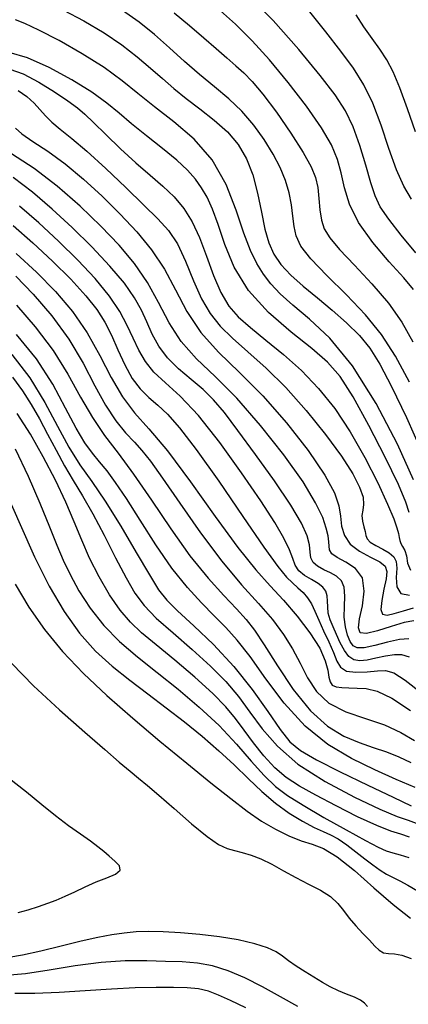
# Model space of a CAD drawing. Extents: x 354073 to 357273, y 1024435 to 1027593.
# Drawn here: x 356869 to 356940, y 1026081 to 1026260 of the extents above; entities that cross this region are included whole.
import ezdxf

# ---------------------------------------------------------------- set-up
doc = ezdxf.new("R2010")
doc.units = 0
doc.header["$LTSCALE"] = 25
doc.header["$MEASUREMENT"] = 0
doc.layers.add('INDEX', color=1, linetype='CONTINUOUS')
doc.layers.add('INTER', color=33, linetype='CONTINUOUS')

msp = doc.modelspace()

# ---------------------------------------------------------------- linework, layer by layer
at = {"layer": 'INDEX', "linetype": 'CONTINUOUS', "flags": 128}
for points in [[(356876.9, 1026261.68), (356880.64, 1026259.74), (356884.3, 1026257.57), (356887.54, 1026255.36), (356890.33, 1026253.2), (356892.75, 1026251.16), (356894.9, 1026249.26), (356896.97, 1026247.45), (356899.21, 1026245.62), (356901.73, 1026243.72), (356904.34, 1026241.69), (356906.74, 1026239.54), (356908.68, 1026237.23), (356910.19, 1026234.66), (356911.33, 1026231.73), (356912.2, 1026228.4), (356912.91, 1026224.98), (356913.54, 1026221.88), (356914.24, 1026219.37), (356915.15, 1026217.3), (356916.46, 1026215.42), (356918.28, 1026213.51), (356920.53, 1026211.49), (356923.09, 1026209.37), (356925.78, 1026207.12), (356928.42, 1026204.82), (356930.75, 1026202.53), (356932.66, 1026200.21), (356934.48, 1026197.34), (356936.61, 1026193.24), (356939.31, 1026187.6), (356942.09, 1026181.33)], [(356940.2, 1026227.33), (356938.85, 1026229.67), (356937.49, 1026232.68), (356936.11, 1026236.52), (356934.69, 1026240.75), (356933.18, 1026244.76), (356931.54, 1026248.13), (356929.64, 1026251.14), (356927.35, 1026254.23), (356924.62, 1026257.73), (356921.73, 1026261.41)], [(356868.18, 1026240.21), (356869.34, 1026239.17), (356871.34, 1026237.81), (356874.04, 1026236.03), (356877.19, 1026233.76), (356880.55, 1026230.98), (356883.95, 1026227.86), (356887.23, 1026224.61), (356890.23, 1026221.39), (356892.92, 1026218.11), (356895.26, 1026214.62), (356897.3, 1026210.84), (356899.37, 1026206.92), (356901.87, 1026203.1), (356905.1, 1026199.49), (356908.93, 1026195.79), (356913.16, 1026191.59), (356917.48, 1026186.67), (356921.43, 1026181.61), (356924.46, 1026177.16), (356926.21, 1026173.9), (356926.99, 1026171.56), (356927.28, 1026169.68), (356927.51, 1026167.88), (356928.01, 1026166.16), (356929.04, 1026164.62), (356930.76, 1026163.33), (356932.74, 1026162.26), (356934.44, 1026161.37), (356935.41, 1026160.58), (356935.73, 1026159.65), (356935.59, 1026158.31), (356935.2, 1026156.41), (356934.8, 1026154.36), (356934.65, 1026152.71), (356934.97, 1026151.86), (356935.79, 1026151.71), (356937.06, 1026151.99), (356938.74, 1026152.49), (356940.6, 1026153.01)], [(356868.32, 1026217.47), (356872.02, 1026214.07), (356875.46, 1026210.55), (356878.54, 1026206.9), (356881.23, 1026203.03), (356883.53, 1026198.92), (356885.59, 1026194.9), (356887.62, 1026191.37), (356889.82, 1026188.5), (356892.46, 1026185.57), (356895.82, 1026181.58), (356900.01, 1026175.96), (356904.52, 1026169.65), (356908.65, 1026163.98), (356911.91, 1026159.92), (356914.53, 1026157), (356916.93, 1026154.4), (356919.41, 1026151.5), (356921.73, 1026148.46), (356923.52, 1026145.66), (356924.53, 1026143.4), (356924.97, 1026141.68), (356925.17, 1026140.43), (356925.4, 1026139.55), (356925.81, 1026138.99), (356926.5, 1026138.67), (356927.53, 1026138.51), (356928.84, 1026138.45), (356930.33, 1026138.44), (356931.97, 1026138.36), (356933.97, 1026137.89), (356936.62, 1026136.62), (356940.03, 1026134.35)], [(356867.62, 1026194.94), (356869.45, 1026192.48), (356871.04, 1026190.01), (356872.53, 1026187.4), (356874.03, 1026184.58), (356875.55, 1026181.66), (356877.11, 1026178.83), (356878.69, 1026176.16), (356880.38, 1026173.38), (356882.24, 1026170.14), (356884.3, 1026166.24), (356886.39, 1026162.14), (356888.29, 1026158.49), (356889.9, 1026155.7), (356891.58, 1026153.45), (356893.8, 1026151.17), (356896.85, 1026148.45), (356900.34, 1026145.45), (356903.68, 1026142.44), (356906.43, 1026139.62), (356908.73, 1026136.89), (356910.83, 1026134.08), (356913.06, 1026131.05), (356915.82, 1026127.86), (356919.57, 1026124.6), (356924.51, 1026121.42), (356929.83, 1026118.59), (356934.46, 1026116.42), (356937.62, 1026115.11), (356939.61, 1026114.39), (356941.04, 1026113.87)], [(356867.53, 1026142.88), (356871.44, 1026138.87), (356876.21, 1026134.47), (356880.81, 1026130.42), (356884.41, 1026127.28), (356887.05, 1026124.99), (356889.01, 1026123.33), (356890.58, 1026122.05), (356892.19, 1026120.75), (356894.26, 1026118.99), (356897.07, 1026116.51), (356900.2, 1026113.78), (356903.03, 1026111.45), (356905.12, 1026110), (356906.67, 1026109.26), (356908, 1026108.88), (356909.43, 1026108.54), (356911.03, 1026108.08), (356912.81, 1026107.4), (356914.79, 1026106.42), (356916.93, 1026105.23), (356919.19, 1026103.99), (356921.49, 1026102.81), (356923.65, 1026101.67), (356925.46, 1026100.51), (356926.8, 1026099.28), (356927.86, 1026097.98), (356928.9, 1026096.62), (356930.1, 1026095.21), (356931.38, 1026093.83), (356932.57, 1026092.58), (356933.53, 1026091.54), (356934.35, 1026090.76), (356935.15, 1026090.3), (356936.05, 1026090.15), (356937.14, 1026090.1), (356938.47, 1026089.88), (356940.14, 1026089.28)], [(356932.19, 1026080.52), (356931.64, 1026081.14), (356930.93, 1026081.71), (356929.83, 1026082.24), (356928.42, 1026082.77), (356926.92, 1026083.38), (356925.45, 1026084.1), (356924, 1026084.93), (356922.48, 1026085.86), (356920.86, 1026086.87), (356919.26, 1026087.89), (356917.87, 1026088.86), (356916.77, 1026089.71), (356915.63, 1026090.48), (356914.04, 1026091.22), (356911.69, 1026091.95), (356908.69, 1026092.64), (356905.29, 1026093.23), (356901.7, 1026093.66), (356898.2, 1026093.95), (356895.04, 1026094.11), (356892.4, 1026094.16), (356890.11, 1026094.09), (356887.96, 1026093.9), (356885.71, 1026093.58), (356883.16, 1026093.09), (356880.12, 1026092.4), (356876.51, 1026091.51), (356872.76, 1026090.59), (356869.44, 1026089.85), (356866.95, 1026089.46)]]:
    msp.add_lwpolyline(points, dxfattribs=at)
at = {"layer": 'INTER', "linetype": 'CONTINUOUS', "flags": 128}
for points in [[(356940.98, 1026217.55), (356938.35, 1026220.77), (356936.07, 1026223.68), (356934.55, 1026225.93), (356933.58, 1026227.94), (356932.8, 1026230.32), (356931.9, 1026233.48), (356930.84, 1026237.05), (356929.63, 1026240.47), (356928.24, 1026243.37), (356926.35, 1026246.26), (356923.58, 1026249.82), (356919.7, 1026254.51), (356915.03, 1026259.8), (356910.03, 1026264.92)], [(356939.88, 1026194.06), (356937.33, 1026198.8), (356934.78, 1026202.7), (356931.87, 1026206.28), (356928.37, 1026209.93), (356924.81, 1026213.43), (356921.89, 1026216.46), (356920.09, 1026218.78), (356919.22, 1026220.63), (356918.85, 1026222.36), (356918.64, 1026224.24), (356918.4, 1026226.3), (356917.99, 1026228.46), (356917.31, 1026230.71), (356916.32, 1026233.05), (356915.03, 1026235.52), (356913.43, 1026238.14), (356911.54, 1026240.79), (356909.37, 1026243.3), (356906.96, 1026245.59), (356904.36, 1026247.77), (356901.67, 1026249.99), (356898.94, 1026252.38), (356896.19, 1026254.84), (356893.44, 1026257.25), (356890.65, 1026259.49), (356887.67, 1026261.61)], [(356897.05, 1026261.2), (356899.84, 1026258.88), (356902.42, 1026256.66), (356904.68, 1026254.69), (356906.6, 1026253.01), (356908.25, 1026251.57), (356909.72, 1026250.29), (356911.26, 1026248.74), (356913.19, 1026246.44), (356915.66, 1026243.11), (356918.29, 1026239.3), (356920.53, 1026235.81), (356921.98, 1026233.21), (356922.77, 1026231.24), (356923.16, 1026229.43), (356923.37, 1026227.44), (356923.55, 1026225.39), (356923.83, 1026223.5), (356924.34, 1026221.91), (356925.36, 1026220.28), (356927.15, 1026218.19), (356929.85, 1026215.33), (356933.01, 1026211.94), (356936.02, 1026208.39), (356938.44, 1026204.93), (356940.45, 1026201.4)], [(356940.6, 1026210.88), (356938.83, 1026213.03), (356936.18, 1026215.95), (356933.17, 1026219.47), (356930.56, 1026223.1), (356928.92, 1026226.43), (356928.02, 1026229.41), (356927.44, 1026232.09), (356926.77, 1026234.56), (356925.67, 1026237.17), (356923.85, 1026240.31), (356921.11, 1026244.24), (356917.81, 1026248.54), (356914.41, 1026252.65), (356911.25, 1026256.13), (356908.18, 1026259.16), (356904.91, 1026262.06)], [(356940.97, 1026239.54), (356939.47, 1026243.75), (356938.09, 1026247.59), (356936.87, 1026250.48), (356935.71, 1026252.67), (356934.47, 1026254.57), (356933.05, 1026256.55), (356931.55, 1026258.64), (356930.13, 1026260.81)], [(356940.6, 1026176.28), (356937.66, 1026182.76), (356933.77, 1026190.18), (356929.5, 1026197), (356925.39, 1026202.04), (356921.68, 1026205.52), (356918.61, 1026208.03), (356916.31, 1026210.08), (356914.61, 1026211.91), (356913.28, 1026213.68), (356912.1, 1026215.6), (356910.95, 1026217.97), (356909.73, 1026221.15), (356908.32, 1026225.32), (356906.49, 1026229.98), (356903.98, 1026234.46), (356900.67, 1026238.25), (356896.97, 1026241.4), (356893.44, 1026244.1), (356890.43, 1026246.53), (356887.58, 1026248.86), (356884.33, 1026251.24), (356880.33, 1026253.75), (356876.12, 1026256.14), (356872.45, 1026258.05), (356869.88, 1026259.25), (356868.19, 1026259.94)], [(356939.8, 1026170.37), (356939.2, 1026172.23), (356937.83, 1026175.43), (356935.44, 1026180.4), (356932.48, 1026186.17), (356929.6, 1026191.39), (356927.22, 1026195.06), (356924.93, 1026197.69), (356922.1, 1026200.15), (356918.34, 1026203.14), (356914.22, 1026206.7), (356910.56, 1026210.69), (356907.96, 1026214.94), (356906.24, 1026219.09), (356905.04, 1026222.71), (356904, 1026225.52), (356903.03, 1026227.66), (356902.03, 1026229.39), (356900.92, 1026230.97), (356899.5, 1026232.57), (356897.54, 1026234.39), (356894.94, 1026236.53), (356892.04, 1026238.81), (356889.31, 1026241), (356887.03, 1026242.93), (356884.81, 1026244.77), (356882.07, 1026246.76), (356878.44, 1026249.03), (356874.33, 1026251.26), (356870.36, 1026253.02), (356867.02, 1026254)], [(356867.14, 1026250.95), (356869.6, 1026250.09), (356872.44, 1026248.62), (356875.3, 1026246.85), (356877.72, 1026245.2), (356879.43, 1026243.94), (356880.8, 1026242.76), (356882.4, 1026241.23), (356884.62, 1026239.05), (356887.29, 1026236.47), (356890.06, 1026233.91), (356892.66, 1026231.69), (356895, 1026229.69), (356897.06, 1026227.74), (356898.81, 1026225.64), (356900.32, 1026223.23), (356901.68, 1026220.36), (356902.95, 1026216.97), (356904.21, 1026213.47), (356905.52, 1026210.33), (356906.96, 1026207.89), (356908.7, 1026205.91), (356910.93, 1026203.96), (356913.74, 1026201.71), (356916.93, 1026199.11), (356920.2, 1026196.17), (356923.32, 1026192.91), (356926.26, 1026189.24), (356929.07, 1026185.05), (356931.73, 1026180.38), (356934.07, 1026175.77), (356935.87, 1026171.88), (356936.99, 1026169.21), (356937.57, 1026167.55), (356937.83, 1026166.52), (356937.96, 1026165.8), (356938.08, 1026165.24), (356938.28, 1026164.73), (356938.61, 1026164.17), (356938.99, 1026163.46), (356939.3, 1026162.46), (356939.52, 1026161.16), (356940.01, 1026159.85)], [(356868.69, 1026247.07), (356870.24, 1026245.98), (356871.56, 1026244.8), (356872.63, 1026243.64), (356873.62, 1026242.49), (356874.77, 1026241.31), (356876.33, 1026240.03), (356878.42, 1026238.38), (356881.18, 1026236.06), (356884.6, 1026232.91), (356888.24, 1026229.43), (356891.55, 1026226.24), (356894.1, 1026223.77), (356896.04, 1026221.63), (356897.63, 1026219.18), (356899.11, 1026216.02), (356900.57, 1026212.5), (356902.04, 1026209.19), (356903.59, 1026206.51), (356905.4, 1026204.25), (356907.64, 1026202.04), (356910.47, 1026199.54), (356913.77, 1026196.6), (356917.37, 1026193.06), (356921.07, 1026188.9), (356924.55, 1026184.56), (356927.46, 1026180.57), (356929.53, 1026177.37), (356930.79, 1026174.94), (356931.4, 1026173.13), (356931.5, 1026171.8), (356931.34, 1026170.75), (356931.2, 1026169.8), (356931.29, 1026168.79), (356931.53, 1026167.77), (356931.77, 1026166.87), (356931.93, 1026166.15), (356932.17, 1026165.55), (356932.73, 1026164.98), (356933.76, 1026164.36), (356935.02, 1026163.7), (356936.18, 1026163.02), (356936.99, 1026162.32), (356937.42, 1026161.45), (356937.54, 1026160.21), (356937.46, 1026158.52), (356937.55, 1026156.82), (356938.25, 1026155.62), (356939.84, 1026155.3)], [(356940.66, 1026150.65), (356938.86, 1026150.33), (356936.51, 1026149.62), (356934.04, 1026148.83), (356932.03, 1026148.34), (356930.9, 1026148.49), (356930.57, 1026149.36), (356930.79, 1026151.02), (356931.29, 1026153.4), (356931.63, 1026156.07), (356931.31, 1026158.47), (356930.04, 1026160.2), (356928.28, 1026161.35), (356926.68, 1026162.18), (356925.73, 1026162.87), (356925.33, 1026163.54), (356925.22, 1026164.24), (356925.17, 1026165.05), (356925.03, 1026166.09), (356924.72, 1026167.49), (356924.07, 1026169.43), (356922.78, 1026172.14), (356920.49, 1026175.91), (356917, 1026180.82), (356912.78, 1026186.19), (356908.44, 1026191.15), (356904.51, 1026195.08), (356901.13, 1026198.31), (356898.34, 1026201.42), (356896.12, 1026204.86), (356894.18, 1026208.52), (356892.19, 1026212.16), (356889.84, 1026215.6), (356887.03, 1026218.96), (356883.73, 1026222.41), (356879.92, 1026226.05), (356875.79, 1026229.66), (356871.58, 1026232.91), (356867.48, 1026235.56)], [(356939.75, 1026147.4), (356938.01, 1026147.27), (356935.84, 1026146.79), (356933.54, 1026146.2), (356931.58, 1026145.78), (356930.31, 1026145.75), (356929.58, 1026146.14), (356929.08, 1026146.92), (356928.6, 1026148.08), (356928.2, 1026149.55), (356927.98, 1026151.3), (356928.02, 1026153.24), (356928.1, 1026155.14), (356927.98, 1026156.77), (356927.47, 1026157.94), (356926.6, 1026158.75), (356925.49, 1026159.37), (356924.27, 1026159.96), (356923.14, 1026160.57), (356922.32, 1026161.28), (356921.93, 1026162.12), (356921.8, 1026163.17), (356921.65, 1026164.46), (356921.22, 1026166.12), (356920.19, 1026168.42), (356918.26, 1026171.7), (356915.29, 1026176.1), (356911.84, 1026180.92), (356908.62, 1026185.28), (356906.18, 1026188.51), (356904.23, 1026190.83), (356902.33, 1026192.72), (356900.14, 1026194.56), (356897.86, 1026196.46), (356895.81, 1026198.47), (356894.24, 1026200.6), (356893.05, 1026202.8), (356892.08, 1026204.99), (356891.11, 1026207.12), (356889.85, 1026209.39), (356887.99, 1026212.02), (356885.33, 1026215.16), (356882.05, 1026218.63), (356878.48, 1026222.16), (356874.87, 1026225.53), (356871.29, 1026228.6), (356867.78, 1026231.27)], [(356939.84, 1026144.06), (356938.49, 1026144.48), (356937.12, 1026144.49), (356935.5, 1026144.24), (356933.76, 1026143.86), (356932.13, 1026143.53), (356930.8, 1026143.4), (356929.73, 1026143.58), (356928.83, 1026144.18), (356928.01, 1026145.26), (356927.27, 1026146.66), (356926.57, 1026148.15), (356925.94, 1026149.56), (356925.43, 1026150.86), (356925.09, 1026152.07), (356924.97, 1026153.21), (356924.95, 1026154.26), (356924.88, 1026155.2), (356924.62, 1026156.03), (356924.08, 1026156.77), (356923.23, 1026157.47), (356922.04, 1026158.17), (356920.77, 1026158.92), (356919.71, 1026159.76), (356919.06, 1026160.75), (356918.61, 1026161.99), (356918.02, 1026163.58), (356917.01, 1026165.66), (356915.34, 1026168.52), (356912.8, 1026172.46), (356909.32, 1026177.58), (356905.36, 1026183.09), (356901.47, 1026187.97), (356898.15, 1026191.48), (356895.47, 1026193.93), (356893.37, 1026195.88), (356891.81, 1026197.83), (356890.61, 1026199.88), (356889.58, 1026202.04), (356888.52, 1026204.35), (356887.19, 1026206.88), (356885.3, 1026209.7), (356882.68, 1026212.87), (356879.5, 1026216.26), (356876, 1026219.7), (356872.4, 1026223.02), (356868.88, 1026226.07)], [(356867.74, 1026222.53), (356871.33, 1026219.4), (356874.92, 1026216.05), (356878.23, 1026212.75), (356880.98, 1026209.76), (356882.98, 1026207.24), (356884.43, 1026204.95), (356885.62, 1026202.58), (356886.81, 1026199.91), (356888.06, 1026197.18), (356889.42, 1026194.74), (356890.88, 1026192.83), (356892.44, 1026191.29), (356894.08, 1026189.87), (356895.83, 1026188.23), (356898.03, 1026185.77), (356901.07, 1026181.81), (356905.14, 1026176.04), (356909.54, 1026169.61), (356913.35, 1026164.06), (356915.9, 1026160.52), (356917.47, 1026158.61), (356918.55, 1026157.55), (356919.55, 1026156.68), (356920.51, 1026155.82), (356921.33, 1026154.87), (356922, 1026153.76), (356922.62, 1026152.42), (356923.34, 1026150.79), (356924.24, 1026148.86), (356925.21, 1026146.82), (356926.04, 1026144.91), (356926.66, 1026143.35), (356927.32, 1026142.21), (356928.39, 1026141.53), (356930.1, 1026141.31), (356932.13, 1026141.39), (356934.03, 1026141.56), (356935.52, 1026141.61), (356937.01, 1026141.18), (356939.08, 1026139.87), (356942.09, 1026137.53)], [(356868.24, 1026213.34), (356871.41, 1026210.03), (356874.76, 1026206.11), (356877.88, 1026201.84), (356880.46, 1026197.51), (356882.62, 1026193.41), (356884.57, 1026189.84), (356886.45, 1026187.03), (356888.22, 1026184.86), (356889.8, 1026183.15), (356891.19, 1026181.61), (356892.75, 1026179.66), (356894.95, 1026176.61), (356898.1, 1026172.04), (356901.86, 1026166.67), (356905.72, 1026161.48), (356909.27, 1026157.22), (356912.36, 1026153.79), (356914.92, 1026150.88), (356916.95, 1026148.19), (356918.56, 1026145.59), (356919.94, 1026142.98), (356921.29, 1026140.32), (356922.93, 1026137.8), (356925.19, 1026135.69), (356928.29, 1026134.13), (356931.83, 1026132.91), (356935.31, 1026131.73), (356938.29, 1026130.36), (356940.74, 1026128.91)], [(356868.37, 1026208.02), (356871.77, 1026204.1), (356875.01, 1026199.81), (356877.72, 1026195.48), (356880.02, 1026191.35), (356882.17, 1026187.62), (356884.39, 1026184.37), (356886.84, 1026181.13), (356889.66, 1026177.32), (356892.91, 1026172.57), (356896.42, 1026167.37), (356899.92, 1026162.46), (356903.2, 1026158.41), (356906.08, 1026155.24), (356908.41, 1026152.82), (356910.13, 1026150.92), (356911.64, 1026148.97), (356913.42, 1026146.29), (356915.82, 1026142.47), (356918.71, 1026138.17), (356921.82, 1026134.28), (356924.91, 1026131.5), (356927.89, 1026129.7), (356930.69, 1026128.51), (356933.27, 1026127.63), (356935.66, 1026126.84), (356937.91, 1026125.96), (356940.07, 1026124.88)], [(356940.89, 1026120.36), (356937.43, 1026121.81), (356933.52, 1026123.58), (356929.3, 1026125.64), (356925, 1026128.18), (356920.85, 1026131.49), (356917.06, 1026135.67), (356913.72, 1026140.14), (356910.87, 1026144.15), (356908.52, 1026147.16), (356906.43, 1026149.47), (356904.33, 1026151.57), (356902.01, 1026153.91), (356899.44, 1026156.74), (356896.65, 1026160.25), (356893.73, 1026164.5), (356890.88, 1026168.94), (356888.38, 1026172.89), (356886.4, 1026175.82), (356884.84, 1026177.94), (356883.49, 1026179.59), (356882.17, 1026181.16), (356880.77, 1026183.05), (356879.19, 1026185.68), (356877.3, 1026189.32), (356874.95, 1026193.68), (356871.99, 1026198.28), (356868.35, 1026202.7)], [(356867.49, 1026199.11), (356870.78, 1026194.85), (356873.53, 1026190.38), (356875.82, 1026186.06), (356877.88, 1026182.22), (356879.9, 1026179.04), (356882.06, 1026176.01), (356884.52, 1026172.43), (356887.34, 1026167.89), (356890.16, 1026163.08), (356892.55, 1026159), (356894.22, 1026156.31), (356895.7, 1026154.44), (356897.67, 1026152.5), (356900.63, 1026149.78), (356904.22, 1026146.33), (356907.91, 1026142.37), (356911.24, 1026138.15), (356914.06, 1026134.16), (356916.31, 1026130.89), (356918.08, 1026128.68), (356920.02, 1026127.06), (356922.92, 1026125.38), (356927.27, 1026123.19), (356932.29, 1026120.76), (356936.87, 1026118.59), (356940.17, 1026117.03)], [(356939.84, 1026111.35), (356938.29, 1026111.87), (356936.44, 1026112.44), (356933.89, 1026113.42), (356930.42, 1026115.02), (356926.5, 1026117), (356922.8, 1026118.95), (356919.82, 1026120.62), (356917.43, 1026122.18), (356915.35, 1026123.94), (356913.37, 1026126.09), (356911.48, 1026128.47), (356909.77, 1026130.8), (356908.2, 1026132.91), (356906.44, 1026135.03), (356904.05, 1026137.46), (356900.79, 1026140.39), (356897.14, 1026143.48), (356893.76, 1026146.28), (356891.13, 1026148.47), (356889.08, 1026150.4), (356887.22, 1026152.58), (356885.3, 1026155.39), (356883.39, 1026158.65), (356881.67, 1026162.03), (356880.23, 1026165.31), (356878.88, 1026168.63), (356877.36, 1026172.22), (356875.45, 1026176.23), (356873.24, 1026180.45), (356870.88, 1026184.58), (356868.51, 1026188.37)], [(356868.13, 1026181.92), (356870.46, 1026176.99), (356872.58, 1026172.06), (356874.34, 1026167.73), (356875.69, 1026164.39), (356876.83, 1026161.69), (356878.1, 1026159.07), (356879.72, 1026156.11), (356881.77, 1026152.94), (356884.23, 1026149.81), (356887.12, 1026146.91), (356890.38, 1026144.13), (356893.96, 1026141.28), (356897.78, 1026138.22), (356901.61, 1026134.97), (356905.21, 1026131.61), (356908.36, 1026128.25), (356911.07, 1026125.13), (356913.4, 1026122.51), (356915.45, 1026120.54), (356917.66, 1026118.89), (356920.52, 1026117.12), (356924.28, 1026114.93), (356928.34, 1026112.64), (356931.83, 1026110.72), (356934.16, 1026109.51), (356935.64, 1026108.86), (356936.81, 1026108.47), (356938.15, 1026108.11), (356939.74, 1026107.63)], [(356866.49, 1026173.93), (356869.01, 1026168.19), (356871.66, 1026162.31), (356874.33, 1026156.98), (356877.04, 1026152.35), (356879.83, 1026148.42), (356882.74, 1026145.16), (356885.78, 1026142.39), (356888.96, 1026139.85), (356892.26, 1026137.36), (356895.6, 1026134.84), (356898.91, 1026132.29), (356902.11, 1026129.67), (356905.14, 1026127.04), (356907.96, 1026124.45), (356910.55, 1026121.95), (356913.01, 1026119.62), (356915.47, 1026117.51), (356917.99, 1026115.69), (356920.41, 1026114.21), (356922.5, 1026113.1), (356924.13, 1026112.36), (356925.49, 1026111.76), (356926.85, 1026111.02), (356928.43, 1026109.95), (356930.12, 1026108.68), (356931.76, 1026107.4), (356933.21, 1026106.27), (356934.5, 1026105.34), (356935.69, 1026104.59), (356936.86, 1026103.99), (356938.12, 1026103.4), (356939.58, 1026102.63), (356941.34, 1026101.55)], [(356868.11, 1026157.33), (356870.61, 1026153.12), (356873.46, 1026149.06), (356876.75, 1026145.09), (356880.55, 1026141.11), (356884.82, 1026137.08), (356889.5, 1026132.97), (356894.46, 1026128.79), (356899.34, 1026124.78), (356903.73, 1026121.23), (356907.33, 1026118.35), (356910.31, 1026116.08), (356912.96, 1026114.26), (356915.5, 1026112.76), (356917.92, 1026111.56), (356920.14, 1026110.69), (356922.13, 1026110.06), (356924.2, 1026109.26), (356926.7, 1026107.76), (356929.85, 1026105.24), (356933.38, 1026102.14), (356936.89, 1026099.09), (356940.06, 1026096.59)], [(356868.68, 1026097.62), (356870.51, 1026098.09), (356872.37, 1026098.71), (356874.04, 1026099.3), (356875.59, 1026099.89), (356877.19, 1026100.58), (356878.96, 1026101.41), (356880.86, 1026102.32), (356882.84, 1026103.19), (356884.77, 1026103.92), (356886.35, 1026104.59), (356887.2, 1026105.3), (356887.08, 1026106.11), (356886.28, 1026106.99), (356885.22, 1026107.86), (356884.22, 1026108.7), (356883.15, 1026109.57), (356881.8, 1026110.6), (356880, 1026111.88), (356877.85, 1026113.41), (356875.48, 1026115.19), (356872.99, 1026117.22), (356870.19, 1026119.53), (356866.82, 1026122.14)], [(356919.57, 1026080.56), (356916.4, 1026082.32), (356913.1, 1026084.13), (356909.91, 1026085.74), (356906.86, 1026087.04), (356903.99, 1026087.95), (356901.27, 1026088.44), (356898.5, 1026088.64), (356895.49, 1026088.73), (356892.05, 1026088.83), (356888.14, 1026088.83), (356883.78, 1026088.55), (356879.05, 1026087.91), (356874.31, 1026087.12), (356869.99, 1026086.47), (356866.43, 1026086.18)], [(356910.09, 1026080.32), (356907.31, 1026081.62), (356905.13, 1026082.63), (356903.28, 1026083.34), (356901.46, 1026083.75), (356899.42, 1026083.94), (356896.92, 1026084), (356893.76, 1026083.99), (356889.97, 1026083.91), (356885.63, 1026083.72), (356880.88, 1026083.41), (356876.1, 1026083.08), (356871.72, 1026082.88), (356868.05, 1026082.88)]]:
    msp.add_lwpolyline(points, dxfattribs=at)

doc.saveas('drawing.dxf')
